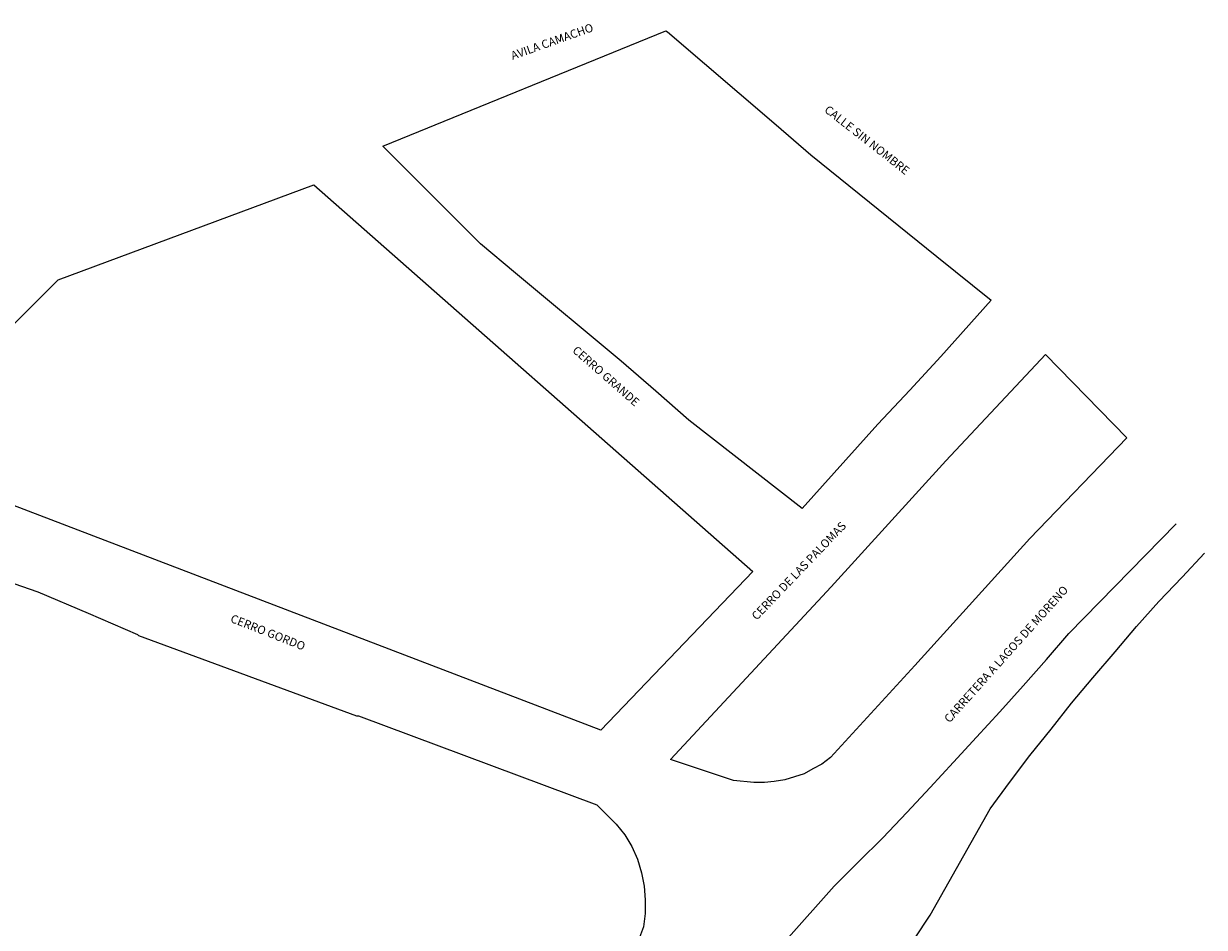
# Model space of a CAD drawing. Extents: x -1470 to -1162, y 280 to 432.
# Drawn here: x -1164 to -1162, y 422 to 424 of the extents above; entities that cross this region are included whole.
import ezdxf

# ---------------------------------------------------------------- set-up
doc = ezdxf.new("R2010")
doc.units = 0
doc.header["$LTSCALE"] = 0.1
doc.linetypes.add('HIDDEN', pattern=[0.375, 0.25, -0.125])
doc.layers.add('HATCH', color=8, linetype='CONTINUOUS')
doc.layers.add('PROY', color=136, linetype='HIDDEN')
doc.styles.add('style0', font='arial.ttf', dxfattribs={"height": 1.406316})

# ---------------------------------------------------------------- blocks, each defined once
blk = doc.blocks.new('UBI')
at = {"layer": 'HATCH'}
for points in [[(2576037, 2066766), (2577937, 2065137), (2578548, 2064611), (2580754, 2062830), (2581704, 2062066), (2580822, 2061082), (2580279, 2060488), (2579719, 2059894), (2578395, 2058418), (2576410, 2059962), (2575833, 2060471), (2575222, 2060997), (2573373, 2062541), (2572762, 2063050), (2571048, 2064764), (2576003, 2066783), (2576037, 2066766)], [(2569843, 2064085), (2577530, 2057315), (2574866, 2054532), (2562276, 2059351), (2565364, 2062422), (2569843, 2064085)], [(2582654, 2061116), (2584080, 2059657), (2582383, 2057892), (2580364, 2055669), (2578887, 2054057), (2578735, 2053938), (2578582, 2053854), (2578429, 2053769), (2578260, 2053718), (2578090, 2053667), (2577903, 2053633), (2577733, 2053616), (2577547, 2053616), (2577191, 2053650), (2576088, 2054023), (2578904, 2057044), (2579905, 2058146), (2580907, 2059249), (2582654, 2061116)], [(2562954, 2057671), (2565008, 2056959), (2565890, 2056585), (2566755, 2056212), (2566772, 2056195), (2570590, 2054787), (2570624, 2054787), (2574798, 2053226), (2575137, 2052886), (2575290, 2052700), (2575409, 2052496), (2575511, 2052276), (2575579, 2052038), (2575629, 2051800), (2575646, 2051563), (2575646, 2051325), (2575612, 2051088), (2575545, 2050901)], [(2568486, 2042434), (2569877, 2043350), (2571659, 2044708), (2573746, 2046557), (2575901, 2048610), (2577309, 2049951), (2578955, 2051800), (2579379, 2052225), (2579804, 2052649), (2580228, 2053090), (2580635, 2053531), (2581042, 2053972), (2581449, 2054413), (2581857, 2054855), (2582264, 2055313), (2582671, 2055771), (2583061, 2056229), (2584945, 2058146)], [(2575154, 2042536), (2575884, 2043758), (2577649, 2046591), (2579312, 2049289), (2580635, 2051291), (2581687, 2053158), (2582026, 2053616), (2582383, 2054091), (2582756, 2054549), (2583112, 2055007), (2583486, 2055449), (2583876, 2055907), (2584249, 2056348), (2584639, 2056789), (2585047, 2057213), (2585437, 2057637)]]:
    blk.add_lwpolyline(points, dxfattribs=at)
at = {"layer": 'HATCH', "char_height": 145.82, "attachment_point": 7, "style": 'style0'}
for s, insert, rotation in [('\\T1;AVILA CAMACHO', (2573322, 2066274), 19.5752), ('\\T1;CALLE SIN NOMBRE', (2578769, 2065375), 321.8862), ('\\T1;CERRO GRANDE', (2574357, 2061167), 318.7434), ('\\T1;CERRO DE LAS PALOMAS', (2577598, 2056450), 46.2642), ('\\T1;CARRETERA A LAGOS DE MORENO', (2580974, 2054651), 48.1346), ('\\T1;CERRO GORDO', (2568367, 2056433), 338.538)]:
    blk.add_mtext(s, dxfattribs=dict(at, insert=insert, rotation=rotation))

msp = doc.modelspace()

# ---------------------------------------------------------------- block references
at = {"layer": 'PROY', "xscale": 0.0001000000000885848, "yscale": 0.0001000000000885848, "zscale": 0.0001}
msp.add_blockref('UBI', (-1420.4718, 216.8233), dxfattribs=at)

doc.saveas('drawing.dxf')
